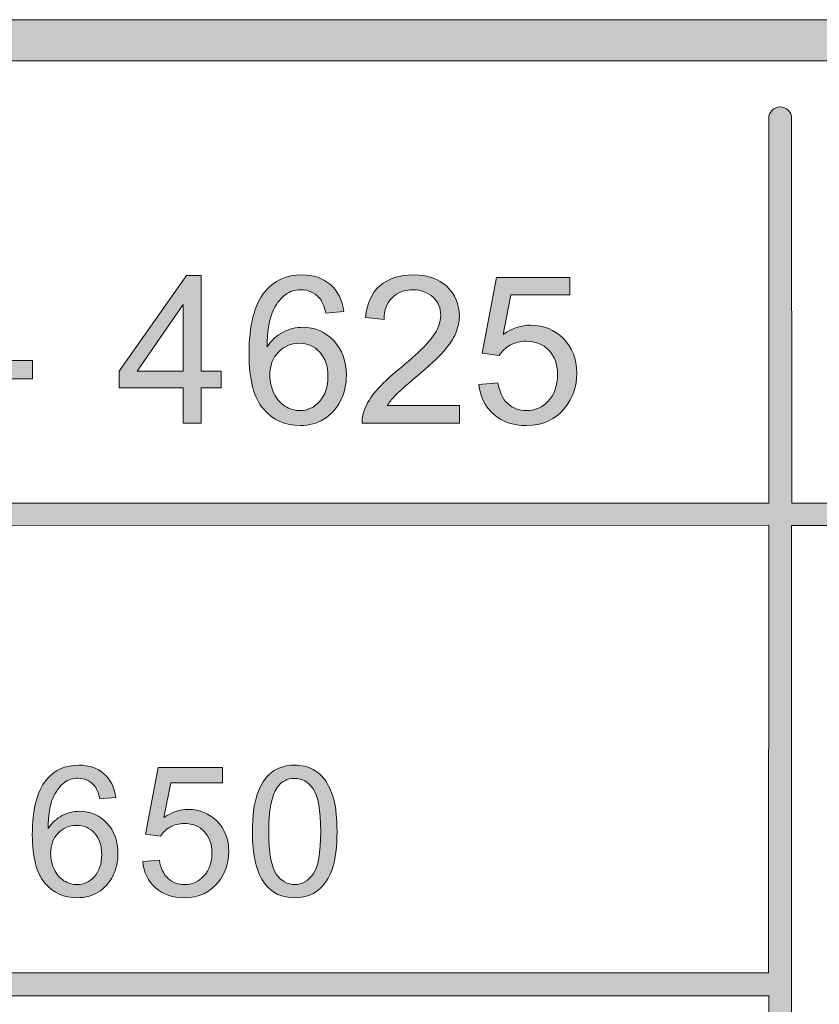
# Model space of a CAD drawing. Units: inches. Extents: x 0 to 8.5, y 0 to 11.
# Drawn here: x 4.7 to 5.2, y 0.6 to 1.2 of the extents above; entities that cross this region are included whole.
import ezdxf

# ---------------------------------------------------------------- set-up
doc = ezdxf.new("R2010")
doc.units = ezdxf.units.IN
doc.header["$MEASUREMENT"] = 0
doc.layers.add('Layer 1', color=7, linetype='Continuous', lineweight=0)

# ---------------------------------------------------------------- blocks, each defined once
blk = doc.blocks.new('Block_54')
at = {"layer": 'Layer 1'}
h = blk.add_hatch(color=7, dxfattribs=at)
h.dxf.hatch_style = 2
edge = h.paths.add_edge_path()
edge.add_spline(control_points=[(4.74692, 0.70752), (4.74692, 0.70418), (4.74763, 0.701), (4.74904, 0.69796), (4.75045, 0.69492), (4.75243, 0.6926), (4.75498, 0.691), (4.75751, 0.68941), (4.76019, 0.68861), (4.76298, 0.68861), (4.76706, 0.68861), (4.77056, 0.69025), (4.77351, 0.69355), (4.77644, 0.69685), (4.77791, 0.70132), (4.77791, 0.70698), (4.77791, 0.71243), (4.77646, 0.71672), (4.77356, 0.71985), (4.77066, 0.72298), (4.76701, 0.72454), (4.7626, 0.72454), (4.75823, 0.72454), (4.75453, 0.72298), (4.75148, 0.71985), (4.74844, 0.71672), (4.74692, 0.71261), (4.74692, 0.70752)], knot_values=[0, 0, 0, 0, 1, 1, 1, 2, 2, 2, 3, 3, 3, 4, 4, 4, 5, 5, 5, 6, 6, 6, 7, 7, 7, 8, 8, 8, 9, 9, 9, 9], degree=3, periodic=0)
edge = h.paths.add_edge_path()
edge.add_spline(control_points=[(4.78639, 0.74147), (4.78639, 0.74147), (4.77677, 0.74071), (4.77677, 0.74071), (4.77592, 0.74451), (4.7747, 0.74726), (4.77313, 0.74898), (4.77051, 0.75174), (4.76729, 0.75312), (4.76345, 0.75312), (4.76038, 0.75312), (4.75768, 0.75227), (4.75534, 0.75054), (4.75231, 0.74832), (4.74991, 0.74508), (4.74816, 0.74082), (4.74639, 0.73656), (4.74548, 0.7305), (4.74542, 0.72262), (4.74773, 0.72616), (4.75058, 0.72879), (4.75395, 0.73051), (4.75732, 0.73223), (4.76085, 0.73309), (4.76454, 0.73309), (4.77098, 0.73309), (4.77646, 0.73071), (4.78099, 0.72597), (4.78552, 0.72122), (4.78779, 0.71509), (4.78779, 0.70757), (4.78779, 0.70264), (4.78673, 0.69804), (4.7846, 0.69379), (4.78246, 0.68955), (4.77954, 0.68631), (4.77581, 0.68404), (4.77209, 0.68179), (4.76786, 0.68066), (4.76314, 0.68066), (4.75509, 0.68066), (4.74851, 0.68362), (4.74342, 0.68955), (4.73834, 0.69548), (4.7358, 0.70524), (4.7358, 0.71886), (4.7358, 0.73408), (4.73861, 0.74513), (4.74424, 0.75205), (4.74913, 0.75806), (4.75574, 0.76107), (4.76405, 0.76107), (4.77025, 0.76107), (4.77532, 0.75933), (4.77928, 0.75586), (4.78323, 0.75239), (4.7856, 0.74759), (4.78639, 0.74147)], knot_values=[0, 0, 0, 0, 1, 1, 1, 2, 2, 2, 3, 3, 3, 4, 4, 4, 5, 5, 5, 6, 6, 6, 7, 7, 7, 8, 8, 8, 9, 9, 9, 10, 10, 10, 11, 11, 11, 12, 12, 12, 13, 13, 13, 14, 14, 14, 15, 15, 15, 16, 16, 16, 17, 17, 17, 18, 18, 18, 19, 19, 19, 19], degree=3, periodic=0)
h = blk.add_hatch(color=7, dxfattribs=at)
h.dxf.hatch_style = 2
edge = h.paths.add_edge_path()
edge.add_spline(control_points=[(4.80279, 0.70264), (4.80279, 0.70264), (4.81293, 0.70349), (4.81293, 0.70349), (4.81368, 0.69855), (4.81543, 0.69484), (4.81817, 0.69234), (4.82091, 0.68986), (4.82422, 0.68861), (4.82808, 0.68861), (4.83274, 0.68861), (4.83667, 0.69036), (4.8399, 0.69387), (4.84313, 0.69739), (4.84473, 0.70204), (4.84473, 0.70785), (4.84473, 0.71335), (4.84318, 0.71771), (4.84009, 0.72089), (4.83698, 0.72408), (4.83293, 0.72567), (4.82792, 0.72567), (4.8248, 0.72567), (4.82199, 0.72496), (4.81949, 0.72355), (4.81698, 0.72214), (4.81501, 0.7203), (4.81359, 0.71804), (4.81359, 0.71804), (4.8045, 0.71922), (4.8045, 0.71922), (4.8045, 0.71922), (4.81213, 0.75967), (4.81213, 0.75967), (4.81213, 0.75967), (4.85128, 0.75967), (4.85128, 0.75967), (4.85128, 0.75967), (4.85128, 0.75043), (4.85128, 0.75043), (4.85128, 0.75043), (4.81986, 0.75043), (4.81986, 0.75043), (4.81986, 0.75043), (4.81562, 0.72928), (4.81562, 0.72928), (4.82035, 0.73257), (4.8253, 0.73421), (4.8305, 0.73421), (4.83738, 0.73421), (4.84318, 0.73184), (4.8479, 0.72706), (4.85262, 0.7223), (4.85499, 0.71619), (4.85499, 0.7087), (4.85499, 0.70158), (4.85292, 0.69542), (4.84875, 0.69023), (4.84371, 0.68385), (4.83682, 0.68066), (4.82808, 0.68066), (4.82092, 0.68066), (4.81508, 0.68267), (4.81055, 0.68669), (4.80602, 0.69069), (4.80343, 0.696), (4.80279, 0.70264)], knot_values=[0, 0, 0, 0, 1, 1, 1, 2, 2, 2, 3, 3, 3, 4, 4, 4, 5, 5, 5, 6, 6, 6, 7, 7, 7, 8, 8, 8, 9, 9, 9, 10, 10, 10, 11, 11, 11, 12, 12, 12, 13, 13, 13, 14, 14, 14, 15, 15, 15, 16, 16, 16, 17, 17, 17, 18, 18, 18, 19, 19, 19, 20, 20, 20, 21, 21, 21, 22, 22, 22, 22], degree=3, periodic=0)
h = blk.add_hatch(color=7, dxfattribs=at)
h.dxf.hatch_style = 2
edge = h.paths.add_edge_path()
edge.add_spline(control_points=[(4.87929, 0.72084), (4.87929, 0.70791), (4.88081, 0.69931), (4.88383, 0.69503), (4.88685, 0.69076), (4.89058, 0.68861), (4.89502, 0.68861), (4.89947, 0.68861), (4.9032, 0.69076), (4.90622, 0.69505), (4.90925, 0.69935), (4.91077, 0.70795), (4.91077, 0.72084), (4.91077, 0.73381), (4.90925, 0.74242), (4.90622, 0.74668), (4.9032, 0.75094), (4.89943, 0.75307), (4.89492, 0.75307), (4.89048, 0.75307), (4.88694, 0.75118), (4.88428, 0.74742), (4.88095, 0.74262), (4.87929, 0.73376), (4.87929, 0.72084)], knot_values=[0, 0, 0, 0, 1, 1, 1, 2, 2, 2, 3, 3, 3, 4, 4, 4, 5, 5, 5, 6, 6, 6, 7, 7, 7, 8, 8, 8, 8], degree=3, periodic=0)
edge = h.paths.add_edge_path()
edge.add_spline(control_points=[(4.86936, 0.72084), (4.86936, 0.73014), (4.87031, 0.73764), (4.87222, 0.74331), (4.87415, 0.749), (4.87699, 0.75336), (4.88076, 0.75646), (4.88455, 0.75954), (4.8893, 0.76107), (4.89502, 0.76107), (4.89925, 0.76107), (4.90295, 0.76021), (4.90614, 0.75852), (4.90933, 0.75682), (4.91196, 0.75437), (4.91404, 0.75115), (4.91611, 0.74795), (4.91775, 0.74405), (4.91893, 0.73945), (4.92011, 0.73485), (4.92069, 0.72865), (4.92069, 0.72084), (4.92069, 0.7116), (4.91975, 0.70414), (4.91785, 0.69847), (4.91596, 0.69279), (4.91311, 0.68841), (4.90934, 0.68532), (4.90556, 0.68221), (4.90078, 0.68066), (4.89502, 0.68066), (4.88744, 0.68066), (4.88147, 0.68339), (4.87714, 0.68883), (4.87195, 0.69538), (4.86936, 0.70605), (4.86936, 0.72084)], knot_values=[0, 0, 0, 0, 1, 1, 1, 2, 2, 2, 3, 3, 3, 4, 4, 4, 5, 5, 5, 6, 6, 6, 7, 7, 7, 8, 8, 8, 9, 9, 9, 10, 10, 10, 11, 11, 11, 12, 12, 12, 12], degree=3, periodic=0)
for points, knots in [([(4.78639, 0.74147), (4.78639, 0.74147), (4.77677, 0.74071), (4.77677, 0.74071), (4.77592, 0.74451), (4.7747, 0.74726), (4.77313, 0.74898), (4.77051, 0.75174), (4.76729, 0.75312), (4.76345, 0.75312), (4.76038, 0.75312), (4.75768, 0.75227), (4.75534, 0.75054), (4.75231, 0.74832), (4.74991, 0.74508), (4.74816, 0.74082), (4.74639, 0.73656), (4.74548, 0.7305), (4.74542, 0.72262), (4.74773, 0.72616), (4.75058, 0.72879), (4.75395, 0.73051), (4.75732, 0.73223), (4.76085, 0.73309), (4.76454, 0.73309), (4.77098, 0.73309), (4.77646, 0.73071), (4.78099, 0.72597), (4.78552, 0.72122), (4.78779, 0.71509), (4.78779, 0.70757), (4.78779, 0.70264), (4.78673, 0.69804), (4.7846, 0.69379), (4.78246, 0.68955), (4.77954, 0.68631), (4.77581, 0.68404), (4.77209, 0.68179), (4.76786, 0.68066), (4.76314, 0.68066), (4.75509, 0.68066), (4.74851, 0.68362), (4.74342, 0.68955), (4.73834, 0.69548), (4.7358, 0.70524), (4.7358, 0.71886), (4.7358, 0.73408), (4.73861, 0.74513), (4.74424, 0.75205), (4.74913, 0.75806), (4.75574, 0.76107), (4.76405, 0.76107), (4.77025, 0.76107), (4.77532, 0.75933), (4.77928, 0.75586), (4.78323, 0.75239), (4.7856, 0.74759), (4.78639, 0.74147)], [0, 0, 0, 0, 1, 1, 1, 2, 2, 2, 3, 3, 3, 4, 4, 4, 5, 5, 5, 6, 6, 6, 7, 7, 7, 8, 8, 8, 9, 9, 9, 10, 10, 10, 11, 11, 11, 12, 12, 12, 13, 13, 13, 14, 14, 14, 15, 15, 15, 16, 16, 16, 17, 17, 17, 18, 18, 18, 19, 19, 19, 19]), ([(4.80279, 0.70264), (4.80279, 0.70264), (4.81293, 0.70349), (4.81293, 0.70349), (4.81368, 0.69855), (4.81543, 0.69484), (4.81817, 0.69234), (4.82091, 0.68986), (4.82422, 0.68861), (4.82808, 0.68861), (4.83274, 0.68861), (4.83667, 0.69036), (4.8399, 0.69387), (4.84313, 0.69739), (4.84473, 0.70204), (4.84473, 0.70785), (4.84473, 0.71335), (4.84318, 0.71771), (4.84009, 0.72089), (4.83698, 0.72408), (4.83293, 0.72567), (4.82792, 0.72567), (4.8248, 0.72567), (4.82199, 0.72496), (4.81949, 0.72355), (4.81698, 0.72214), (4.81501, 0.7203), (4.81359, 0.71804), (4.81359, 0.71804), (4.8045, 0.71922), (4.8045, 0.71922), (4.8045, 0.71922), (4.81213, 0.75967), (4.81213, 0.75967), (4.81213, 0.75967), (4.85128, 0.75967), (4.85128, 0.75967), (4.85128, 0.75967), (4.85128, 0.75043), (4.85128, 0.75043), (4.85128, 0.75043), (4.81986, 0.75043), (4.81986, 0.75043), (4.81986, 0.75043), (4.81562, 0.72928), (4.81562, 0.72928), (4.82035, 0.73257), (4.8253, 0.73421), (4.8305, 0.73421), (4.83738, 0.73421), (4.84318, 0.73184), (4.8479, 0.72706), (4.85262, 0.7223), (4.85499, 0.71619), (4.85499, 0.7087), (4.85499, 0.70158), (4.85292, 0.69542), (4.84875, 0.69023), (4.84371, 0.68385), (4.83682, 0.68066), (4.82808, 0.68066), (4.82092, 0.68066), (4.81508, 0.68267), (4.81055, 0.68669), (4.80602, 0.69069), (4.80343, 0.696), (4.80279, 0.70264)], [0, 0, 0, 0, 1, 1, 1, 2, 2, 2, 3, 3, 3, 4, 4, 4, 5, 5, 5, 6, 6, 6, 7, 7, 7, 8, 8, 8, 9, 9, 9, 10, 10, 10, 11, 11, 11, 12, 12, 12, 13, 13, 13, 14, 14, 14, 15, 15, 15, 16, 16, 16, 17, 17, 17, 18, 18, 18, 19, 19, 19, 20, 20, 20, 21, 21, 21, 22, 22, 22, 22]), ([(4.86936, 0.72084), (4.86936, 0.73014), (4.87031, 0.73764), (4.87222, 0.74331), (4.87415, 0.749), (4.87699, 0.75336), (4.88076, 0.75646), (4.88455, 0.75954), (4.8893, 0.76107), (4.89502, 0.76107), (4.89925, 0.76107), (4.90295, 0.76021), (4.90614, 0.75852), (4.90933, 0.75682), (4.91196, 0.75437), (4.91404, 0.75115), (4.91611, 0.74795), (4.91775, 0.74405), (4.91893, 0.73945), (4.92011, 0.73485), (4.92069, 0.72865), (4.92069, 0.72084), (4.92069, 0.7116), (4.91975, 0.70414), (4.91785, 0.69847), (4.91596, 0.69279), (4.91311, 0.68841), (4.90934, 0.68532), (4.90556, 0.68221), (4.90078, 0.68066), (4.89502, 0.68066), (4.88744, 0.68066), (4.88147, 0.68339), (4.87714, 0.68883), (4.87195, 0.69538), (4.86936, 0.70605), (4.86936, 0.72084)], [0, 0, 0, 0, 1, 1, 1, 2, 2, 2, 3, 3, 3, 4, 4, 4, 5, 5, 5, 6, 6, 6, 7, 7, 7, 8, 8, 8, 9, 9, 9, 10, 10, 10, 11, 11, 11, 12, 12, 12, 12]), ([(4.87929, 0.72084), (4.87929, 0.70791), (4.88081, 0.69931), (4.88383, 0.69503), (4.88685, 0.69076), (4.89058, 0.68861), (4.89502, 0.68861), (4.89947, 0.68861), (4.9032, 0.69076), (4.90622, 0.69505), (4.90925, 0.69935), (4.91077, 0.70795), (4.91077, 0.72084), (4.91077, 0.73381), (4.90925, 0.74242), (4.90622, 0.74668), (4.9032, 0.75094), (4.89943, 0.75307), (4.89492, 0.75307), (4.89048, 0.75307), (4.88694, 0.75118), (4.88428, 0.74742), (4.88095, 0.74262), (4.87929, 0.73376), (4.87929, 0.72084)], [0, 0, 0, 0, 1, 1, 1, 2, 2, 2, 3, 3, 3, 4, 4, 4, 5, 5, 5, 6, 6, 6, 7, 7, 7, 8, 8, 8, 8]), ([(4.74692, 0.70752), (4.74692, 0.70418), (4.74763, 0.701), (4.74904, 0.69796), (4.75045, 0.69492), (4.75243, 0.6926), (4.75498, 0.691), (4.75751, 0.68941), (4.76019, 0.68861), (4.76298, 0.68861), (4.76706, 0.68861), (4.77056, 0.69025), (4.77351, 0.69355), (4.77644, 0.69685), (4.77791, 0.70132), (4.77791, 0.70698), (4.77791, 0.71243), (4.77646, 0.71672), (4.77356, 0.71985), (4.77066, 0.72298), (4.76701, 0.72454), (4.7626, 0.72454), (4.75823, 0.72454), (4.75453, 0.72298), (4.75148, 0.71985), (4.74844, 0.71672), (4.74692, 0.71261), (4.74692, 0.70752)], [0, 0, 0, 0, 1, 1, 1, 2, 2, 2, 3, 3, 3, 4, 4, 4, 5, 5, 5, 6, 6, 6, 7, 7, 7, 8, 8, 8, 9, 9, 9, 9])]:
    blk.add_open_spline(points, degree=3, knots=knots, dxfattribs=at)
blk = doc.blocks.new('Block_53')
at = {"layer": 'Layer 1'}
blk.add_blockref('Block_54', (0, 0), dxfattribs=at)
blk = doc.blocks.new('Block_55')
at = {"layer": 'Layer 1'}
h = blk.add_hatch(color=7, dxfattribs=at)
h.dxf.hatch_style = 2
edge = h.paths.add_edge_path()
edge.add_spline(control_points=[(8.11932, 0.54537), (8.11932, 0.43663), (8.03087, 0.34819), (7.92214, 0.34819), (7.92214, 0.34819), (0.56457, 0.34819), (0.56457, 0.34819), (0.45584, 0.34819), (0.36738, 0.43663), (0.36738, 0.54537), (0.36738, 0.54537), (0.36738, 0.99099), (0.36738, 0.99099), (0.36738, 1.09972), (0.45584, 1.18817), (0.56457, 1.18817), (0.56457, 1.18817), (7.92214, 1.18817), (7.92214, 1.18817), (8.03087, 1.18817), (8.11932, 1.09972), (8.11932, 0.99099), (8.11932, 0.99099), (8.11932, 0.54537), (8.11932, 0.54537)], knot_values=[0, 0, 0, 0, 1, 1, 1, 2, 2, 2, 3, 3, 3, 4, 4, 4, 5, 5, 5, 6, 6, 6, 7, 7, 7, 8, 8, 8, 8], degree=3, periodic=0)
edge = h.paths.add_edge_path()
edge.add_spline(control_points=[(7.92214, 1.21318), (7.92214, 1.21318), (0.56457, 1.21318), (0.56457, 1.21318), (0.44187, 1.21318), (0.34238, 1.1137), (0.34238, 0.99099), (0.34238, 0.99099), (0.34238, 0.54537), (0.34238, 0.54537), (0.34238, 0.42266), (0.44187, 0.32318), (0.56457, 0.32318), (0.56457, 0.32318), (3.77973, 0.32448), (3.77973, 0.32448), (3.77973, 0.32448), (4.70699, 0.32448), (4.70699, 0.32448), (4.70699, 0.32448), (7.92214, 0.32318), (7.92214, 0.32318), (8.04485, 0.32318), (8.14432, 0.42266), (8.14432, 0.54537), (8.14432, 0.54537), (8.14432, 0.99099), (8.14432, 0.99099), (8.14432, 1.1137), (8.04485, 1.21318), (7.92214, 1.21318)], knot_values=[0, 0, 0, 0, 1, 1, 1, 2, 2, 2, 3, 3, 3, 4, 4, 4, 5, 5, 5, 6, 6, 6, 7, 7, 7, 8, 8, 8, 9, 9, 9, 10, 10, 10, 10], degree=3, periodic=0)
edge.add_line((7.92214, 1.21318), (7.92214, 1.21318))
h = blk.add_hatch(color=7, dxfattribs=at)
h.dxf.hatch_style = 2
edge = h.paths.add_edge_path()
edge.add_spline(control_points=[(5.1826, 0.63517), (5.1826, 0.63517), (2.18317, 0.63517), (2.18317, 0.63517), (2.18317, 0.63517), (2.1832, 0.90649), (2.1832, 0.90649), (2.1832, 0.90649), (5.18263, 0.90652), (5.18263, 0.90652), (5.18263, 0.90652), (5.1826, 0.63517), (5.1826, 0.63517)], knot_values=[0, 0, 0, 0, 1, 1, 1, 2, 2, 2, 3, 3, 3, 4, 4, 4, 4], degree=3, periodic=0)
edge = h.paths.add_edge_path()
edge.add_spline(control_points=[(8.05517, 0.63514), (8.05517, 0.63514), (7.55149, 0.63517), (7.55149, 0.63517), (7.55149, 0.63517), (7.55146, 0.90653), (7.55146, 0.90653), (7.55146, 0.90653), (8.05469, 0.90653), (8.05469, 0.90653), (8.05849, 0.90653), (8.06159, 0.90953), (8.06159, 0.91324), (8.06159, 0.91694), (8.05849, 0.91994), (8.05469, 0.91994), (8.05469, 0.91994), (7.55144, 0.91994), (7.55144, 0.91994), (7.55144, 0.91994), (7.55146, 1.15357), (7.55146, 1.15357), (7.55146, 1.15745), (7.54844, 1.16057), (7.54469, 1.16057), (7.54094, 1.16057), (7.53791, 1.15745), (7.53791, 1.15357), (7.53791, 1.15357), (7.53774, 0.91989), (7.53774, 0.91989), (7.53774, 0.91989), (5.19662, 0.91988), (5.19662, 0.91988), (5.19662, 0.91988), (5.19653, 1.1533), (5.19653, 1.1533), (5.19653, 1.15713), (5.19344, 1.16024), (5.18959, 1.16024), (5.18576, 1.16024), (5.18265, 1.15713), (5.18265, 1.1533), (5.18265, 1.1533), (5.18269, 0.91988), (5.18269, 0.91988), (5.18269, 0.91988), (4.13202, 0.91991), (4.13202, 0.91991), (4.13202, 0.91991), (4.13144, 1.15376), (4.13144, 1.15376), (4.13144, 1.15756), (4.12841, 1.16067), (4.12467, 1.16067), (4.12467, 1.16067), (4.12466, 1.16067), (4.12466, 1.16067), (4.12091, 1.16067), (4.11788, 1.15759), (4.11787, 1.15378), (4.11787, 1.15378), (4.11769, 0.91991), (4.11769, 0.91991), (4.11769, 0.91991), (2.1832, 0.91989), (2.1832, 0.91989), (2.1832, 0.91989), (2.18313, 1.15366), (2.18313, 1.15366), (2.18313, 1.15752), (2.18001, 1.16066), (2.17613, 1.16066), (2.17227, 1.16066), (2.16913, 1.15752), (2.16913, 1.15366), (2.16913, 1.15366), (2.16913, 0.3816), (2.16913, 0.3816), (2.16913, 0.37774), (2.17227, 0.3746), (2.17613, 0.3746), (2.18001, 0.3746), (2.18313, 0.37774), (2.18313, 0.3816), (2.18313, 0.3816), (2.18317, 0.62123), (2.18317, 0.62123), (2.18317, 0.62123), (5.18262, 0.62123), (5.18262, 0.62123), (5.18262, 0.62123), (5.18269, 0.38153), (5.18269, 0.38153), (5.18269, 0.3777), (5.18598, 0.37453), (5.18981, 0.37453), (5.19365, 0.37453), (5.19656, 0.3777), (5.19656, 0.38153), (5.19656, 0.38153), (5.19652, 0.90648), (5.19652, 0.90648), (5.19652, 0.90648), (7.53773, 0.90648), (7.53773, 0.90648), (7.53773, 0.90648), (7.5378, 0.38166), (7.5378, 0.38166), (7.5378, 0.3778), (7.54083, 0.37466), (7.54458, 0.37466), (7.54833, 0.37466), (7.55151, 0.37794), (7.55151, 0.3818), (7.55151, 0.3818), (7.55152, 0.62123), (7.55152, 0.62123), (7.55152, 0.62123), (8.05537, 0.62126), (8.05537, 0.62126), (8.05794, 0.62137), (8.06163, 0.62406), (8.06163, 0.62791), (8.06163, 0.63174), (8.05853, 0.63514), (8.05517, 0.63514)], knot_values=[0, 0, 0, 0, 1, 1, 1, 2, 2, 2, 3, 3, 3, 4, 4, 4, 5, 5, 5, 6, 6, 6, 7, 7, 7, 8, 8, 8, 9, 9, 9, 10, 10, 10, 11, 11, 11, 12, 12, 12, 13, 13, 13, 14, 14, 14, 15, 15, 15, 16, 16, 16, 17, 17, 17, 18, 18, 18, 19, 19, 19, 20, 20, 20, 21, 21, 21, 22, 22, 22, 23, 23, 23, 24, 24, 24, 25, 25, 25, 26, 26, 26, 27, 27, 27, 28, 28, 28, 29, 29, 29, 30, 30, 30, 31, 31, 31, 32, 32, 32, 33, 33, 33, 34, 34, 34, 35, 35, 35, 36, 36, 36, 37, 37, 37, 38, 38, 38, 39, 39, 39, 40, 40, 40, 41, 41, 41, 42, 42, 42, 42], degree=3, periodic=0)
edge.add_line((8.05517, 0.63514), (8.05517, 0.63514))
for points, knots in [([(7.92214, 1.21318), (7.92214, 1.21318), (0.56457, 1.21318), (0.56457, 1.21318), (0.44187, 1.21318), (0.34238, 1.1137), (0.34238, 0.99099), (0.34238, 0.99099), (0.34238, 0.54537), (0.34238, 0.54537), (0.34238, 0.42266), (0.44187, 0.32318), (0.56457, 0.32318), (0.56457, 0.32318), (3.77973, 0.32448), (3.77973, 0.32448), (3.77973, 0.32448), (4.70699, 0.32448), (4.70699, 0.32448), (4.70699, 0.32448), (7.92214, 0.32318), (7.92214, 0.32318), (8.04485, 0.32318), (8.14432, 0.42266), (8.14432, 0.54537), (8.14432, 0.54537), (8.14432, 0.99099), (8.14432, 0.99099), (8.14432, 1.1137), (8.04485, 1.21318), (7.92214, 1.21318)], [0, 0, 0, 0, 1, 1, 1, 2, 2, 2, 3, 3, 3, 4, 4, 4, 5, 5, 5, 6, 6, 6, 7, 7, 7, 8, 8, 8, 9, 9, 9, 10, 10, 10, 10]), ([(8.11932, 0.54537), (8.11932, 0.43663), (8.03087, 0.34819), (7.92214, 0.34819), (7.92214, 0.34819), (0.56457, 0.34819), (0.56457, 0.34819), (0.45584, 0.34819), (0.36738, 0.43663), (0.36738, 0.54537), (0.36738, 0.54537), (0.36738, 0.99099), (0.36738, 0.99099), (0.36738, 1.09972), (0.45584, 1.18817), (0.56457, 1.18817), (0.56457, 1.18817), (7.92214, 1.18817), (7.92214, 1.18817), (8.03087, 1.18817), (8.11932, 1.09972), (8.11932, 0.99099), (8.11932, 0.99099), (8.11932, 0.54537), (8.11932, 0.54537)], [0, 0, 0, 0, 1, 1, 1, 2, 2, 2, 3, 3, 3, 4, 4, 4, 5, 5, 5, 6, 6, 6, 7, 7, 7, 8, 8, 8, 8]), ([(8.05517, 0.63514), (8.05517, 0.63514), (7.55149, 0.63517), (7.55149, 0.63517), (7.55149, 0.63517), (7.55146, 0.90653), (7.55146, 0.90653), (7.55146, 0.90653), (8.05469, 0.90653), (8.05469, 0.90653), (8.05849, 0.90653), (8.06159, 0.90953), (8.06159, 0.91324), (8.06159, 0.91694), (8.05849, 0.91994), (8.05469, 0.91994), (8.05469, 0.91994), (7.55144, 0.91994), (7.55144, 0.91994), (7.55144, 0.91994), (7.55146, 1.15357), (7.55146, 1.15357), (7.55146, 1.15745), (7.54844, 1.16057), (7.54469, 1.16057), (7.54094, 1.16057), (7.53791, 1.15745), (7.53791, 1.15357), (7.53791, 1.15357), (7.53774, 0.91989), (7.53774, 0.91989), (7.53774, 0.91989), (5.19662, 0.91988), (5.19662, 0.91988), (5.19662, 0.91988), (5.19653, 1.1533), (5.19653, 1.1533), (5.19653, 1.15713), (5.19344, 1.16024), (5.18959, 1.16024), (5.18576, 1.16024), (5.18265, 1.15713), (5.18265, 1.1533), (5.18265, 1.1533), (5.18269, 0.91988), (5.18269, 0.91988), (5.18269, 0.91988), (4.13202, 0.91991), (4.13202, 0.91991), (4.13202, 0.91991), (4.13144, 1.15376), (4.13144, 1.15376), (4.13144, 1.15756), (4.12841, 1.16067), (4.12467, 1.16067), (4.12467, 1.16067), (4.12466, 1.16067), (4.12466, 1.16067), (4.12091, 1.16067), (4.11788, 1.15759), (4.11787, 1.15378), (4.11787, 1.15378), (4.11769, 0.91991), (4.11769, 0.91991), (4.11769, 0.91991), (2.1832, 0.91989), (2.1832, 0.91989), (2.1832, 0.91989), (2.18313, 1.15366), (2.18313, 1.15366), (2.18313, 1.15752), (2.18001, 1.16066), (2.17613, 1.16066), (2.17227, 1.16066), (2.16913, 1.15752), (2.16913, 1.15366), (2.16913, 1.15366), (2.16913, 0.3816), (2.16913, 0.3816), (2.16913, 0.37774), (2.17227, 0.3746), (2.17613, 0.3746), (2.18001, 0.3746), (2.18313, 0.37774), (2.18313, 0.3816), (2.18313, 0.3816), (2.18317, 0.62123), (2.18317, 0.62123), (2.18317, 0.62123), (5.18262, 0.62123), (5.18262, 0.62123), (5.18262, 0.62123), (5.18269, 0.38153), (5.18269, 0.38153), (5.18269, 0.3777), (5.18598, 0.37453), (5.18981, 0.37453), (5.19365, 0.37453), (5.19656, 0.3777), (5.19656, 0.38153), (5.19656, 0.38153), (5.19652, 0.90648), (5.19652, 0.90648), (5.19652, 0.90648), (7.53773, 0.90648), (7.53773, 0.90648), (7.53773, 0.90648), (7.5378, 0.38166), (7.5378, 0.38166), (7.5378, 0.3778), (7.54083, 0.37466), (7.54458, 0.37466), (7.54833, 0.37466), (7.55151, 0.37794), (7.55151, 0.3818), (7.55151, 0.3818), (7.55152, 0.62123), (7.55152, 0.62123), (7.55152, 0.62123), (8.05537, 0.62126), (8.05537, 0.62126), (8.05794, 0.62137), (8.06163, 0.62406), (8.06163, 0.62791), (8.06163, 0.63174), (8.05853, 0.63514), (8.05517, 0.63514)], [0, 0, 0, 0, 1, 1, 1, 2, 2, 2, 3, 3, 3, 4, 4, 4, 5, 5, 5, 6, 6, 6, 7, 7, 7, 8, 8, 8, 9, 9, 9, 10, 10, 10, 11, 11, 11, 12, 12, 12, 13, 13, 13, 14, 14, 14, 15, 15, 15, 16, 16, 16, 17, 17, 17, 18, 18, 18, 19, 19, 19, 20, 20, 20, 21, 21, 21, 22, 22, 22, 23, 23, 23, 24, 24, 24, 25, 25, 25, 26, 26, 26, 27, 27, 27, 28, 28, 28, 29, 29, 29, 30, 30, 30, 31, 31, 31, 32, 32, 32, 33, 33, 33, 34, 34, 34, 35, 35, 35, 36, 36, 36, 37, 37, 37, 38, 38, 38, 39, 39, 39, 40, 40, 40, 41, 41, 41, 42, 42, 42, 42]), ([(5.1826, 0.63517), (5.1826, 0.63517), (2.18317, 0.63517), (2.18317, 0.63517), (2.18317, 0.63517), (2.1832, 0.90649), (2.1832, 0.90649), (2.1832, 0.90649), (5.18263, 0.90652), (5.18263, 0.90652), (5.18263, 0.90652), (5.1826, 0.63517), (5.1826, 0.63517)], [0, 0, 0, 0, 1, 1, 1, 2, 2, 2, 3, 3, 3, 4, 4, 4, 4])]:
    blk.add_open_spline(points, degree=3, knots=knots, dxfattribs=at)
blk = doc.blocks.new('Block_59')
at = {"layer": 'Layer 1'}
h = blk.add_hatch(color=7, dxfattribs=at)
h.dxf.hatch_style = 2
edge = h.paths.add_edge_path()
edge.add_spline(control_points=[(4.82737, 1.00007), (4.82737, 1.00007), (4.82737, 1.04041), (4.82737, 1.04041), (4.82737, 1.04041), (4.79936, 1.00007), (4.79936, 1.00007), (4.79936, 1.00007), (4.82737, 1.00007), (4.82737, 1.00007)], knot_values=[0, 0, 0, 0, 1, 1, 1, 2, 2, 2, 3, 3, 3, 3], degree=3, periodic=0)
edge = h.paths.add_edge_path()
edge.add_spline(control_points=[(4.82737, 0.96857), (4.82737, 0.96857), (4.82737, 0.99), (4.82737, 0.99), (4.82737, 0.99), (4.78855, 0.99), (4.78855, 0.99), (4.78855, 0.99), (4.78855, 1.00007), (4.78855, 1.00007), (4.78855, 1.00007), (4.82939, 1.05805), (4.82939, 1.05805), (4.82939, 1.05805), (4.83835, 1.05805), (4.83835, 1.05805), (4.83835, 1.05805), (4.83835, 1.00007), (4.83835, 1.00007), (4.83835, 1.00007), (4.85044, 1.00007), (4.85044, 1.00007), (4.85044, 1.00007), (4.85044, 0.99), (4.85044, 0.99), (4.85044, 0.99), (4.83835, 0.99), (4.83835, 0.99), (4.83835, 0.99), (4.83835, 0.96857), (4.83835, 0.96857), (4.83835, 0.96857), (4.82737, 0.96857), (4.82737, 0.96857)], knot_values=[0, 0, 0, 0, 1, 1, 1, 2, 2, 2, 3, 3, 3, 4, 4, 4, 5, 5, 5, 6, 6, 6, 7, 7, 7, 8, 8, 8, 9, 9, 9, 10, 10, 10, 11, 11, 11, 11], degree=3, periodic=0)
h = blk.add_hatch(color=7, dxfattribs=at)
h.dxf.hatch_style = 2
edge = h.paths.add_edge_path()
edge.add_spline(control_points=[(4.87994, 0.99757), (4.87994, 0.99377), (4.88074, 0.99015), (4.88235, 0.98669), (4.88395, 0.98324), (4.8862, 0.9806), (4.88909, 0.9788), (4.89198, 0.97698), (4.89502, 0.97609), (4.89819, 0.97609), (4.90283, 0.97609), (4.90681, 0.97795), (4.91016, 0.9817), (4.91348, 0.98543), (4.91515, 0.99052), (4.91515, 0.99695), (4.91515, 1.00313), (4.91351, 1.00802), (4.91021, 1.01157), (4.90691, 1.01514), (4.90276, 1.01691), (4.89776, 1.01691), (4.8928, 1.01691), (4.88858, 1.01514), (4.88512, 1.01157), (4.88166, 1.00802), (4.87994, 1.00334), (4.87994, 0.99757)], knot_values=[0, 0, 0, 0, 1, 1, 1, 2, 2, 2, 3, 3, 3, 4, 4, 4, 5, 5, 5, 6, 6, 6, 7, 7, 7, 8, 8, 8, 9, 9, 9, 9], degree=3, periodic=0)
edge = h.paths.add_edge_path()
edge.add_spline(control_points=[(4.9248, 1.03615), (4.9248, 1.03615), (4.91387, 1.03528), (4.91387, 1.03528), (4.9129, 1.03959), (4.91151, 1.04274), (4.90972, 1.04469), (4.90675, 1.04781), (4.90309, 1.04938), (4.89874, 1.04938), (4.89524, 1.04938), (4.89216, 1.04841), (4.88951, 1.04645), (4.88605, 1.04393), (4.88333, 1.04024), (4.88135, 1.03541), (4.87934, 1.03056), (4.87831, 1.02367), (4.87823, 1.01472), (4.88087, 1.01874), (4.8841, 1.02174), (4.88794, 1.0237), (4.89175, 1.02565), (4.89577, 1.02662), (4.89996, 1.02662), (4.90728, 1.02662), (4.91352, 1.02393), (4.91866, 1.01853), (4.92381, 1.01314), (4.92638, 1.00617), (4.92638, 0.99763), (4.92638, 0.99201), (4.92517, 0.98679), (4.92276, 0.98197), (4.92033, 0.97715), (4.91701, 0.97346), (4.91277, 0.97089), (4.90854, 0.96833), (4.90374, 0.96705), (4.89837, 0.96705), (4.88921, 0.96705), (4.88174, 0.97042), (4.87598, 0.97715), (4.87019, 0.98389), (4.8673, 0.99498), (4.8673, 1.01044), (4.8673, 1.02774), (4.8705, 1.04031), (4.87689, 1.04816), (4.88246, 1.055), (4.88996, 1.05842), (4.89941, 1.05842), (4.90644, 1.05842), (4.91222, 1.05644), (4.91671, 1.0525), (4.92121, 1.04854), (4.9239, 1.04309), (4.9248, 1.03615)], knot_values=[0, 0, 0, 0, 1, 1, 1, 2, 2, 2, 3, 3, 3, 4, 4, 4, 5, 5, 5, 6, 6, 6, 7, 7, 7, 8, 8, 8, 9, 9, 9, 10, 10, 10, 11, 11, 11, 12, 12, 12, 13, 13, 13, 14, 14, 14, 15, 15, 15, 16, 16, 16, 17, 17, 17, 18, 18, 18, 19, 19, 19, 19], degree=3, periodic=0)
h = blk.add_hatch(color=7, dxfattribs=at)
h.dxf.hatch_style = 2
edge = h.paths.add_edge_path()
edge.add_spline(control_points=[(4.99506, 0.97913), (4.99506, 0.97913), (4.99506, 0.96857), (4.99506, 0.96857), (4.99506, 0.96857), (4.93591, 0.96857), (4.93591, 0.96857), (4.93583, 0.97122), (4.93625, 0.97375), (4.9372, 0.9762), (4.93869, 0.98024), (4.94111, 0.9842), (4.94443, 0.9881), (4.94774, 0.99201), (4.95253, 0.99653), (4.95879, 1.00165), (4.96852, 1.00963), (4.9751, 1.01595), (4.97852, 1.0206), (4.98193, 1.02527), (4.98364, 1.02966), (4.98364, 1.03381), (4.98364, 1.03817), (4.98208, 1.04184), (4.97898, 1.04484), (4.97586, 1.04782), (4.9718, 1.04933), (4.9668, 1.04933), (4.96151, 1.04933), (4.95728, 1.04773), (4.9541, 1.04456), (4.95093, 1.04138), (4.94931, 1.03699), (4.94927, 1.03137), (4.94927, 1.03137), (4.93799, 1.03254), (4.93799, 1.03254), (4.93876, 1.04096), (4.94166, 1.04738), (4.94672, 1.0518), (4.95176, 1.05621), (4.95854, 1.05842), (4.96704, 1.05842), (4.97563, 1.05842), (4.98242, 1.05603), (4.98743, 1.05128), (4.99243, 1.04651), (4.99493, 1.04061), (4.99493, 1.03357), (4.99493, 1.02999), (4.99419, 1.02648), (4.99273, 1.02302), (4.99127, 1.01956), (4.98884, 1.01591), (4.98545, 1.01208), (4.98204, 1.00826), (4.9764, 1.00301), (4.96851, 0.99635), (4.96191, 0.9908), (4.95768, 0.98706), (4.95581, 0.98508), (4.95394, 0.98311), (4.95239, 0.98112), (4.95117, 0.97913), (4.95117, 0.97913), (4.99506, 0.97913), (4.99506, 0.97913)], knot_values=[0, 0, 0, 0, 1, 1, 1, 2, 2, 2, 3, 3, 3, 4, 4, 4, 5, 5, 5, 6, 6, 6, 7, 7, 7, 8, 8, 8, 9, 9, 9, 10, 10, 10, 11, 11, 11, 12, 12, 12, 13, 13, 13, 14, 14, 14, 15, 15, 15, 16, 16, 16, 17, 17, 17, 18, 18, 18, 19, 19, 19, 20, 20, 20, 21, 21, 21, 22, 22, 22, 22], degree=3, periodic=0)
h = blk.add_hatch(color=7, dxfattribs=at)
h.dxf.hatch_style = 2
edge = h.paths.add_edge_path()
edge.add_spline(control_points=[(5.00682, 0.99201), (5.00682, 0.99201), (5.01836, 0.99299), (5.01836, 0.99299), (5.01922, 0.98737), (5.0212, 0.98315), (5.02432, 0.98032), (5.02743, 0.9775), (5.03118, 0.97609), (5.03558, 0.97609), (5.04087, 0.97609), (5.04534, 0.97807), (5.049, 0.98206), (5.05267, 0.98604), (5.0545, 0.99133), (5.0545, 0.99792), (5.0545, 1.00419), (5.05273, 1.00914), (5.04922, 1.01276), (5.04569, 1.01638), (5.04108, 1.01819), (5.03539, 1.01819), (5.03186, 1.01819), (5.02866, 1.01739), (5.02581, 1.01579), (5.02296, 1.01417), (5.02072, 1.01208), (5.0191, 1.00954), (5.0191, 1.00954), (5.00878, 1.01086), (5.00878, 1.01086), (5.00878, 1.01086), (5.01746, 1.05683), (5.01746, 1.05683), (5.01746, 1.05683), (5.06194, 1.05683), (5.06194, 1.05683), (5.06194, 1.05683), (5.06194, 1.04633), (5.06194, 1.04633), (5.06194, 1.04633), (5.02625, 1.04633), (5.02625, 1.04633), (5.02625, 1.04633), (5.02142, 1.02228), (5.02142, 1.02228), (5.02679, 1.02603), (5.03242, 1.0279), (5.03832, 1.0279), (5.04613, 1.0279), (5.05272, 1.02519), (5.05809, 1.01979), (5.06346, 1.01436), (5.06615, 1.00741), (5.06615, 0.9989), (5.06615, 0.9908), (5.06379, 0.98381), (5.05907, 0.97791), (5.05334, 0.97066), (5.04551, 0.96705), (5.03558, 0.96705), (5.02744, 0.96705), (5.02079, 0.96932), (5.01565, 0.97389), (5.0105, 0.97843), (5.00755, 0.98448), (5.00682, 0.99201)], knot_values=[0, 0, 0, 0, 1, 1, 1, 2, 2, 2, 3, 3, 3, 4, 4, 4, 5, 5, 5, 6, 6, 6, 7, 7, 7, 8, 8, 8, 9, 9, 9, 10, 10, 10, 11, 11, 11, 12, 12, 12, 13, 13, 13, 14, 14, 14, 15, 15, 15, 16, 16, 16, 17, 17, 17, 18, 18, 18, 19, 19, 19, 20, 20, 20, 21, 21, 21, 22, 22, 22, 22], degree=3, periodic=0)
h = blk.add_hatch(color=7, dxfattribs=at)
h.dxf.hatch_style = 2
edge = h.paths.add_edge_path()
edge.add_spline(control_points=[(4.70219, 0.99543), (4.70219, 0.99543), (4.70219, 1.00647), (4.70219, 1.00647), (4.70219, 1.00647), (4.73595, 1.00647), (4.73595, 1.00647), (4.73595, 1.00647), (4.73595, 0.99543), (4.73595, 0.99543), (4.73595, 0.99543), (4.70219, 0.99543), (4.70219, 0.99543)], knot_values=[0, 0, 0, 0, 1, 1, 1, 2, 2, 2, 3, 3, 3, 4, 4, 4, 4], degree=3, periodic=0)
for points, knots in [([(4.82737, 0.96857), (4.82737, 0.96857), (4.82737, 0.99), (4.82737, 0.99), (4.82737, 0.99), (4.78855, 0.99), (4.78855, 0.99), (4.78855, 0.99), (4.78855, 1.00007), (4.78855, 1.00007), (4.78855, 1.00007), (4.82939, 1.05805), (4.82939, 1.05805), (4.82939, 1.05805), (4.83835, 1.05805), (4.83835, 1.05805), (4.83835, 1.05805), (4.83835, 1.00007), (4.83835, 1.00007), (4.83835, 1.00007), (4.85044, 1.00007), (4.85044, 1.00007), (4.85044, 1.00007), (4.85044, 0.99), (4.85044, 0.99), (4.85044, 0.99), (4.83835, 0.99), (4.83835, 0.99), (4.83835, 0.99), (4.83835, 0.96857), (4.83835, 0.96857), (4.83835, 0.96857), (4.82737, 0.96857), (4.82737, 0.96857)], [0, 0, 0, 0, 1, 1, 1, 2, 2, 2, 3, 3, 3, 4, 4, 4, 5, 5, 5, 6, 6, 6, 7, 7, 7, 8, 8, 8, 9, 9, 9, 10, 10, 10, 11, 11, 11, 11]), ([(4.9248, 1.03615), (4.9248, 1.03615), (4.91387, 1.03528), (4.91387, 1.03528), (4.9129, 1.03959), (4.91151, 1.04274), (4.90972, 1.04469), (4.90675, 1.04781), (4.90309, 1.04938), (4.89874, 1.04938), (4.89524, 1.04938), (4.89216, 1.04841), (4.88951, 1.04645), (4.88605, 1.04393), (4.88333, 1.04024), (4.88135, 1.03541), (4.87934, 1.03056), (4.87831, 1.02367), (4.87823, 1.01472), (4.88087, 1.01874), (4.8841, 1.02174), (4.88794, 1.0237), (4.89175, 1.02565), (4.89577, 1.02662), (4.89996, 1.02662), (4.90728, 1.02662), (4.91352, 1.02393), (4.91866, 1.01853), (4.92381, 1.01314), (4.92638, 1.00617), (4.92638, 0.99763), (4.92638, 0.99201), (4.92517, 0.98679), (4.92276, 0.98197), (4.92033, 0.97715), (4.91701, 0.97346), (4.91277, 0.97089), (4.90854, 0.96833), (4.90374, 0.96705), (4.89837, 0.96705), (4.88921, 0.96705), (4.88174, 0.97042), (4.87598, 0.97715), (4.87019, 0.98389), (4.8673, 0.99498), (4.8673, 1.01044), (4.8673, 1.02774), (4.8705, 1.04031), (4.87689, 1.04816), (4.88246, 1.055), (4.88996, 1.05842), (4.89941, 1.05842), (4.90644, 1.05842), (4.91222, 1.05644), (4.91671, 1.0525), (4.92121, 1.04854), (4.9239, 1.04309), (4.9248, 1.03615)], [0, 0, 0, 0, 1, 1, 1, 2, 2, 2, 3, 3, 3, 4, 4, 4, 5, 5, 5, 6, 6, 6, 7, 7, 7, 8, 8, 8, 9, 9, 9, 10, 10, 10, 11, 11, 11, 12, 12, 12, 13, 13, 13, 14, 14, 14, 15, 15, 15, 16, 16, 16, 17, 17, 17, 18, 18, 18, 19, 19, 19, 19]), ([(4.99506, 0.97913), (4.99506, 0.97913), (4.99506, 0.96857), (4.99506, 0.96857), (4.99506, 0.96857), (4.93591, 0.96857), (4.93591, 0.96857), (4.93583, 0.97122), (4.93625, 0.97375), (4.9372, 0.9762), (4.93869, 0.98024), (4.94111, 0.9842), (4.94443, 0.9881), (4.94774, 0.99201), (4.95253, 0.99653), (4.95879, 1.00165), (4.96852, 1.00963), (4.9751, 1.01595), (4.97852, 1.0206), (4.98193, 1.02527), (4.98364, 1.02966), (4.98364, 1.03381), (4.98364, 1.03817), (4.98208, 1.04184), (4.97898, 1.04484), (4.97586, 1.04782), (4.9718, 1.04933), (4.9668, 1.04933), (4.96151, 1.04933), (4.95728, 1.04773), (4.9541, 1.04456), (4.95093, 1.04138), (4.94931, 1.03699), (4.94927, 1.03137), (4.94927, 1.03137), (4.93799, 1.03254), (4.93799, 1.03254), (4.93876, 1.04096), (4.94166, 1.04738), (4.94672, 1.0518), (4.95176, 1.05621), (4.95854, 1.05842), (4.96704, 1.05842), (4.97563, 1.05842), (4.98242, 1.05603), (4.98743, 1.05128), (4.99243, 1.04651), (4.99493, 1.04061), (4.99493, 1.03357), (4.99493, 1.02999), (4.99419, 1.02648), (4.99273, 1.02302), (4.99127, 1.01956), (4.98884, 1.01591), (4.98545, 1.01208), (4.98204, 1.00826), (4.9764, 1.00301), (4.96851, 0.99635), (4.96191, 0.9908), (4.95768, 0.98706), (4.95581, 0.98508), (4.95394, 0.98311), (4.95239, 0.98112), (4.95117, 0.97913), (4.95117, 0.97913), (4.99506, 0.97913), (4.99506, 0.97913)], [0, 0, 0, 0, 1, 1, 1, 2, 2, 2, 3, 3, 3, 4, 4, 4, 5, 5, 5, 6, 6, 6, 7, 7, 7, 8, 8, 8, 9, 9, 9, 10, 10, 10, 11, 11, 11, 12, 12, 12, 13, 13, 13, 14, 14, 14, 15, 15, 15, 16, 16, 16, 17, 17, 17, 18, 18, 18, 19, 19, 19, 20, 20, 20, 21, 21, 21, 22, 22, 22, 22]), ([(5.00682, 0.99201), (5.00682, 0.99201), (5.01836, 0.99299), (5.01836, 0.99299), (5.01922, 0.98737), (5.0212, 0.98315), (5.02432, 0.98032), (5.02743, 0.9775), (5.03118, 0.97609), (5.03558, 0.97609), (5.04087, 0.97609), (5.04534, 0.97807), (5.049, 0.98206), (5.05267, 0.98604), (5.0545, 0.99133), (5.0545, 0.99792), (5.0545, 1.00419), (5.05273, 1.00914), (5.04922, 1.01276), (5.04569, 1.01638), (5.04108, 1.01819), (5.03539, 1.01819), (5.03186, 1.01819), (5.02866, 1.01739), (5.02581, 1.01579), (5.02296, 1.01417), (5.02072, 1.01208), (5.0191, 1.00954), (5.0191, 1.00954), (5.00878, 1.01086), (5.00878, 1.01086), (5.00878, 1.01086), (5.01746, 1.05683), (5.01746, 1.05683), (5.01746, 1.05683), (5.06194, 1.05683), (5.06194, 1.05683), (5.06194, 1.05683), (5.06194, 1.04633), (5.06194, 1.04633), (5.06194, 1.04633), (5.02625, 1.04633), (5.02625, 1.04633), (5.02625, 1.04633), (5.02142, 1.02228), (5.02142, 1.02228), (5.02679, 1.02603), (5.03242, 1.0279), (5.03832, 1.0279), (5.04613, 1.0279), (5.05272, 1.02519), (5.05809, 1.01979), (5.06346, 1.01436), (5.06615, 1.00741), (5.06615, 0.9989), (5.06615, 0.9908), (5.06379, 0.98381), (5.05907, 0.97791), (5.05334, 0.97066), (5.04551, 0.96705), (5.03558, 0.96705), (5.02744, 0.96705), (5.02079, 0.96932), (5.01565, 0.97389), (5.0105, 0.97843), (5.00755, 0.98448), (5.00682, 0.99201)], [0, 0, 0, 0, 1, 1, 1, 2, 2, 2, 3, 3, 3, 4, 4, 4, 5, 5, 5, 6, 6, 6, 7, 7, 7, 8, 8, 8, 9, 9, 9, 10, 10, 10, 11, 11, 11, 12, 12, 12, 13, 13, 13, 14, 14, 14, 15, 15, 15, 16, 16, 16, 17, 17, 17, 18, 18, 18, 19, 19, 19, 20, 20, 20, 21, 21, 21, 22, 22, 22, 22]), ([(4.82737, 1.00007), (4.82737, 1.00007), (4.82737, 1.04041), (4.82737, 1.04041), (4.82737, 1.04041), (4.79936, 1.00007), (4.79936, 1.00007), (4.79936, 1.00007), (4.82737, 1.00007), (4.82737, 1.00007)], [0, 0, 0, 0, 1, 1, 1, 2, 2, 2, 3, 3, 3, 3]), ([(4.87994, 0.99757), (4.87994, 0.99377), (4.88074, 0.99015), (4.88235, 0.98669), (4.88395, 0.98324), (4.8862, 0.9806), (4.88909, 0.9788), (4.89198, 0.97698), (4.89502, 0.97609), (4.89819, 0.97609), (4.90283, 0.97609), (4.90681, 0.97795), (4.91016, 0.9817), (4.91348, 0.98543), (4.91515, 0.99052), (4.91515, 0.99695), (4.91515, 1.00313), (4.91351, 1.00802), (4.91021, 1.01157), (4.90691, 1.01514), (4.90276, 1.01691), (4.89776, 1.01691), (4.8928, 1.01691), (4.88858, 1.01514), (4.88512, 1.01157), (4.88166, 1.00802), (4.87994, 1.00334), (4.87994, 0.99757)], [0, 0, 0, 0, 1, 1, 1, 2, 2, 2, 3, 3, 3, 4, 4, 4, 5, 5, 5, 6, 6, 6, 7, 7, 7, 8, 8, 8, 9, 9, 9, 9]), ([(4.70219, 0.99543), (4.70219, 0.99543), (4.70219, 1.00647), (4.70219, 1.00647), (4.70219, 1.00647), (4.73595, 1.00647), (4.73595, 1.00647), (4.73595, 1.00647), (4.73595, 0.99543), (4.73595, 0.99543), (4.73595, 0.99543), (4.70219, 0.99543), (4.70219, 0.99543)], [0, 0, 0, 0, 1, 1, 1, 2, 2, 2, 3, 3, 3, 4, 4, 4, 4])]:
    blk.add_open_spline(points, degree=3, knots=knots, dxfattribs=at)
blk = doc.blocks.new('Block_58')
at = {"layer": 'Layer 1'}
blk.add_blockref('Block_59', (0, 0), dxfattribs=at)

msp = doc.modelspace()

# ---------------------------------------------------------------- block references
at = {"layer": 'Layer 1'}
for name in ['Block_55', 'Block_58', 'Block_53']:
    msp.add_blockref(name, (0, 0), dxfattribs=at)

doc.saveas('drawing.dxf')
